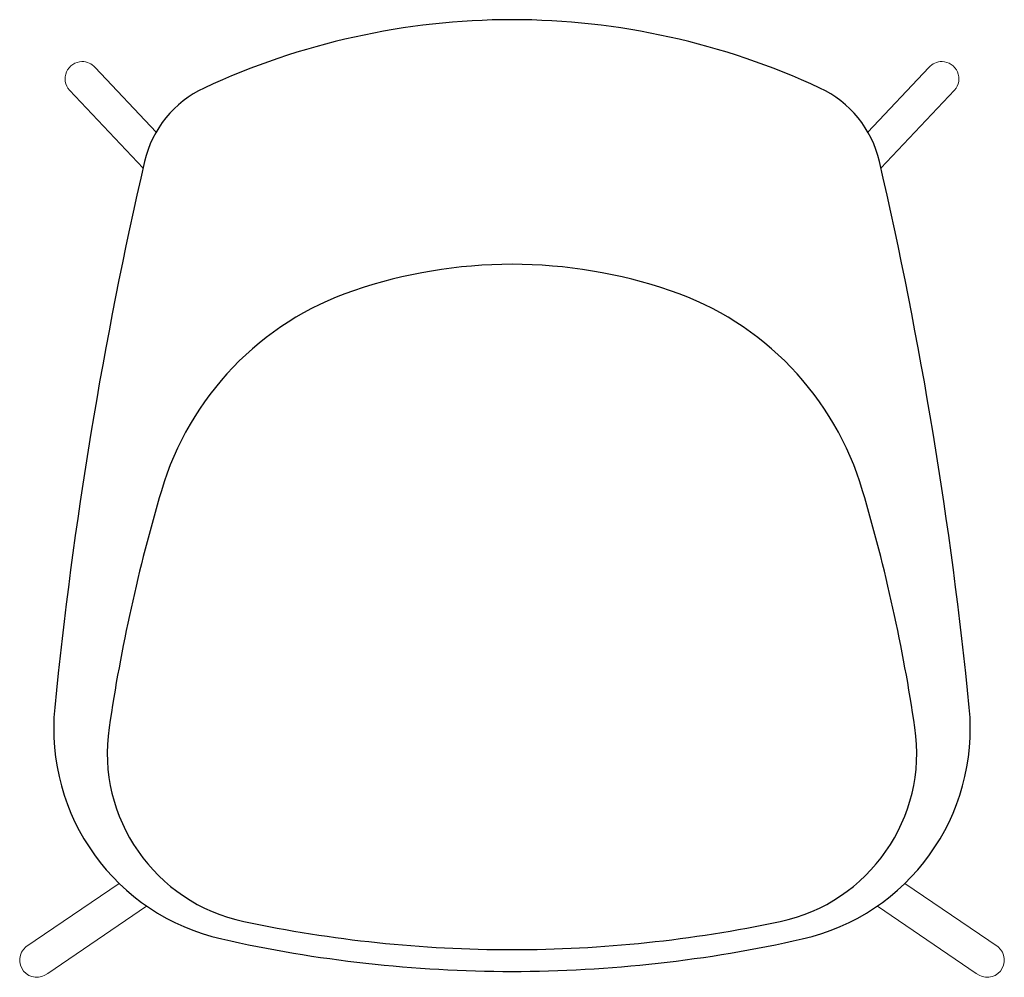
# Model space of a CAD drawing. Extents: x 38718 to 40387, y -6775 to -5009.
# Drawn here: x 38867 to 39324, y -5453 to -5009 of the extents above; entities that cross this region are included whole.
import ezdxf

# ---------------------------------------------------------------- set-up
doc = ezdxf.new("R2010")
doc.units = 0
doc.header["$LTSCALE"] = 0.5
doc.layers.get('0').update_dxf_attribs({"linetype": 'CONTINUOUS', "lineweight": 30})

msp = doc.modelspace()

# ---------------------------------------------------------------- linework, layer by layer
at = {"lineweight": 15}
for p, q in [((38930.348, -5061.181), (38901.975, -5031.174)), ((39260.732, -5061.181), (39289.105, -5031.174)), ((38890.113, -5041.777), (38924.282, -5077.915)), ((39300.967, -5041.777), (39266.797, -5077.915)), ((38913.117, -5409.803), (38869.886, -5439.317)), ((39277.963, -5409.803), (39321.194, -5439.317)), ((38880.026, -5451.576), (38925.915, -5420.321)), ((39311.054, -5451.576), (39265.164, -5420.321))]:
    msp.add_line(p, q, dxfattribs=at)
for centre, radius, start, end in [((39095.993, -5349.028), 340, 90.07632, 114.93872), ((39095.087, -5349.028), 340, 65.06128, 89.92368), ((38973.715, -5086.068), 50, 114.93872, 166.968), ((39217.365, -5086.068), 50, 13.032, 65.06128), ((40873.097, -5525.718), 1999.601, 166.967263, 174.330859), ((37317.983, -5525.718), 1999.601, 5.669141, 13.032737), ((39095.993, -5352.536), 230, 90.11282, 108.786), ((39095.087, -5352.536), 230, 71.214, 89.88718), ((39066.961, -5267.283), 139.94, 108.77324, 163.52391), ((39124.119, -5267.283), 139.94, 16.47609, 71.22676), ((39701.318, -5454.977), 801.482, 163.518627, 171.572475), ((38489.762, -5454.977), 801.482, 8.427525, 16.481373), ((38982.796, -5338.062), 100.009, 174.33485, 257.29693), ((39208.283, -5338.062), 100.009, 282.70307, 5.66515), ((38987.579, -5349.262), 79.957, 171.55087, 258.11408), ((39203.5, -5349.262), 79.957, 281.88592, 8.44913), ((39095.253, -4842.754), 597.783, 258.014113, 270.027484), ((39095.827, -4842.754), 597.783, 269.972516, 281.985887), ((39095.993, -4835.666), 615, 257.301648, 269.957808), ((39095.087, -4835.666), 615, 270.042192, 282.698352)]:
    msp.add_arc(centre, radius, start, end)
for centre, radius, start, end in [((38896.047, -5036.445), 7.977, 91.08617, 221.93671), ((38896.135, -5036.117), 7.651, 40.24331, 91.78843), ((39294.945, -5036.117), 7.651, 88.21157, 139.75669), ((39295.033, -5036.445), 7.977, 318.06329, 88.91383)]:
    msp.add_arc(centre, radius, start, end, dxfattribs=at)
at = {"lineweight": 0}
for centre, start, end in [((38874.956, -5445.447), 129.59475, 309.59475), ((39316.124, -5445.447), 230.40525, 50.40525)]:
    msp.add_arc(centre, 7.955, start, end, dxfattribs=at)

doc.saveas('drawing.dxf')
